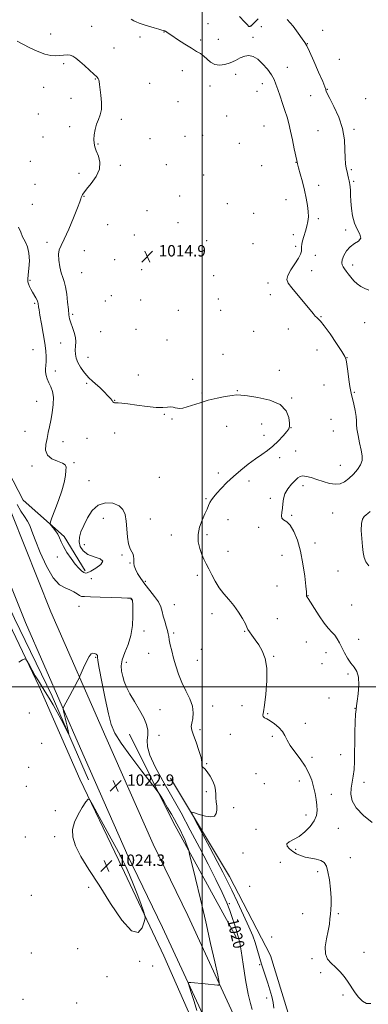
# Model space of a CAD drawing. Extents: x 2069800 to 2072700, y 347300 to 350200.
# Drawn here: x 2071371 to 2071617, y 348776 to 349469 of the extents above; entities that cross this region are included whole.
import ezdxf
from ezdxf.enums import TextEntityAlignment as Align

# ---------------------------------------------------------------- set-up
doc = ezdxf.new("R2010")
doc.units = 0
doc.header["$MEASUREMENT"] = 0
for name, color, linetype, lineweight in [('32000', 7, 'Continuous', 0), ('DTM HARD BREAKLINE', 7, 'Continuous', 0), ('DTM SPOT ELEVATION', 2, 'Continuous', 13), ('INDEX CONTOUR', 41, 'Continuous', 13), ('INDEX CONTOUR LABEL', 244, 'Continuous', 0), ('INTERMEDIATE CONTOUR', 44, 'Continuous', 0), ('SPOT ELEVATION', 7, 'Continuous', 0)]:
    doc.layers.add(name, color=color, linetype=linetype, lineweight=lineweight)
doc.styles.add('Style-ITALICS', font='ITALICS.shx')

# ---------------------------------------------------------------- blocks, each defined once
blk = doc.blocks.new('SPOT')
at = {"layer": 'SPOT ELEVATION'}
for p, q in [((-3.91, -3.91), (3.82, 3.81)), ((-1.65, 3.77), (1.72, -3.93))]:
    blk.add_line(p, q, dxfattribs=at)

msp = doc.modelspace()

# ---------------------------------------------------------------- linework, layer by layer
at = {"layer": '32000', "flags": 128}
for points in [[(2071500, 347500), (2071500, 350000)], [(2070000, 349000), (2072500, 349000)]]:
    msp.add_lwpolyline(points, dxfattribs=at)
at = {"layer": 'DTM HARD BREAKLINE'}
for points in [[(2071075.593, 350000, 1037.9), (2071084.75, 349964.96, 1036.67), (2071099.92, 349907.07, 1033.16), (2071117.38, 349850.86, 1029.29), (2071136.48, 349783.67, 1026.02), (2071160.01, 349704.71, 1023.15), (2071182.96, 349629.93, 1022.72), (2071202.32, 349564.97, 1021.62), (2071220.92, 349504.98, 1021.12), (2071248.02, 349413.31, 1020.66), (2071275.36, 349325.06, 1020.73), (2071299.85, 349246.02, 1021.12), (2071314.44, 349203.45, 1021.37), (2071329.01, 349162.55, 1021.23), (2071347.65, 349114.41, 1020.95), (2071375.41, 349045.16, 1021.05), (2071414.14, 348956.56, 1022.44), (2071447.6, 348881.05, 1023.15), (2071472.06, 348830.58, 1022.83), (2071509.51, 348749.6, 1021.09), (2071534.95, 348700.23, 1020.77), (2071566.51, 348636.36, 1021.3), (2071598.94, 348573.07, 1021.97), (2071630.04, 348515.9, 1023.15)], [(2071095.766, 350000, 1037.968), (2071103.63, 349969.9, 1036.9), (2071118.69, 349912.44, 1033.39), (2071136.09, 349856.42, 1029.52), (2071155.22, 349789.13, 1026.25), (2071178.69, 349710.36, 1023.37), (2071201.64, 349635.58, 1022.95), (2071221, 349570.64, 1021.85), (2071239.6, 349510.63, 1021.35), (2071266.7, 349418.97, 1020.89), (2071294, 349330.83, 1020.96), (2071318.4, 349252.07, 1021.35), (2071332.86, 349209.89, 1021.6), (2071347.31, 349169.35, 1021.46), (2071365.81, 349121.56, 1021.17), (2071393.42, 349052.7, 1021.28), (2071432, 348964.42, 1022.66), (2071465.31, 348889.26, 1023.37), (2071489.7, 348838.93, 1023.06), (2071527.05, 348758.17, 1021.32), (2071552.38, 348709.03, 1021), (2071583.94, 348645.13, 1021.53), (2071616.2, 348582.18, 1022.2), (2071647, 348525.57, 1023.37)], [(2071237.94, 349552.2, 1014.06), (2071253.73, 349522.03, 1014.45), (2071275.43, 349455, 1016.16), (2071297.8, 349369.13, 1017.58), (2071299.81, 349341.39, 1019.95), (2071302.8, 349320.03, 1019.99), (2071316.67, 349274.83, 1020.49), (2071333.94, 349219.98, 1020.7), (2071349.31, 349178.35, 1020.49), (2071373.9, 349131.2, 1018.64), (2071402.63, 349105.73, 1017.65), (2071417.6, 349081.42, 1017.75)], [(2071323.79, 349132.41, 1020.96), (2071356.84, 349059.36, 1021.39), (2071385.08, 349000.14, 1022.31), (2071413.83, 348934.81, 1023.84), (2071441.34, 348877.7, 1024.55), (2071472.93, 348810.51, 1023.62), (2071495.46, 348759.47, 1022.81), (2071506.2, 348739.58, 1020.64)], [(2071329.92, 349130.35, 1020.61), (2071367.75, 349047.94, 1020.22), (2071394.3, 348993.4, 1021.56), (2071419.94, 348934.39, 1022.52)], [(2071448.63, 348966.56, 1020.91), (2071479.48, 348904.73, 1022.56), (2071523.9, 348823.8, 1020.3)], [(2071477.65, 348935.52, 1018.43), (2071519.23, 348866.37, 1017.15), (2071547.96, 348810.85, 1016.51), (2071560.53, 348770.22, 1016.55), (2071563.22, 348752.67, 1016.58)]]:
    msp.add_polyline3d(points, dxfattribs=at)
at = {"layer": 'DTM SPOT ELEVATION'}
for p in [(2071503.91, 349466.66, 1013.05), (2071533.99, 349465.04, 1011.95), (2071393.14, 349459.37, 1015.35), (2071422.18, 349464.69, 1015.25), (2071472.95, 349460.66, 1014.05), (2071541.52, 349464.45, 1012.95), (2071584.75, 349461.95, 1011.65), (2071456.13, 349457.2, 1014.55), (2071498.91, 349455.18, 1013.55), (2071511.25, 349455.45, 1012.65), (2071535.61, 349457.01, 1013.55), (2071573.96, 349452.5, 1011.95), (2071437.79, 349449.43, 1015.35), (2071402.47, 349438.49, 1016.25), (2071596.57, 349441.5, 1011.55), (2071485.97, 349433.44, 1014.85), (2071523.61, 349431, 1014.55), (2071559.83, 349435.82, 1013.25), (2071424.67, 349427.74, 1016.05), (2071462.83, 349424.6, 1015.35), (2071542.29, 349424.29, 1014.65), (2071388.24, 349421.84, 1016.85), (2071505.54, 349422.63, 1014.95), (2071538.46, 349418.88, 1014.45), (2071588.14, 349420.38, 1011.95), (2071407.45, 349414.1, 1016.45), (2071482.95, 349411.69, 1015.25), (2071576.41, 349416.01, 1012.45), (2071615.06, 349413.79, 1011.25), (2071384.59, 349403.09, 1017.05), (2071443.06, 349399.2, 1015.75), (2071517.26, 349401.64, 1015.45), (2071406.57, 349394.05, 1016.25), (2071543.47, 349394.46, 1015.35), (2071581.49, 349391.39, 1012.55), (2071606.74, 349392.34, 1011.85), (2071387.94, 349386.74, 1016.65), (2071426.55, 349381.85, 1015.95), (2071463.28, 349385.74, 1015.65), (2071487.93, 349387.3, 1015.65), (2071500.24, 349387.92, 1015.65), (2071526.16, 349382.32, 1015.95), (2071378.89, 349369.79, 1016.75), (2071566.06, 349369.02, 1014.05), (2071413.3, 349361.37, 1016.25), (2071442.19, 349366.81, 1015.85), (2071474.6, 349367.41, 1015.75), (2071541.73, 349366.76, 1015.95), (2071604.9, 349363.78, 1011.85), (2071501.08, 349360.01, 1015.75), (2071606.58, 349355.62, 1011.85), (2071382.19, 349353.6, 1017.25), (2071581.85, 349352.75, 1013.05), (2071416.68, 349344.98, 1015.95), (2071484.01, 349345.39, 1015.75), (2071558.99, 349342.71, 1015.35), (2071380.24, 349339.39, 1016.85), (2071461.18, 349335.06, 1015.45), (2071517.61, 349339.85, 1015.75), (2071483, 349326.64, 1015.35), (2071536.22, 349333.21, 1015.55), (2071581.79, 349329.34, 1013.45), (2071433.3, 349325.05, 1015.25), (2071600.85, 349321.4, 1012.25), (2071390.57, 349312.67, 1016.45), (2071452.2, 349317.92, 1015.25), (2071502.99, 349313.76, 1015.25), (2071564.05, 349318.05, 1014.75), (2071416.86, 349306.85, 1015.35), (2071535.78, 349311.79, 1015.05), (2071565.72, 349309.9, 1014.55), (2071438.34, 349300.59, 1014.75), (2071480.02, 349304.01, 1014.75), (2071579.52, 349303.47, 1012.75), (2071457.23, 349293.37, 1014.75), (2071576.92, 349292.74, 1013.05), (2071605.89, 349296.84, 1011.65), (2071378.59, 349285.85, 1017.75), (2071415.14, 349291.36, 1014.85), (2071508.03, 349289.17, 1014.65), (2071546.3, 349284.08, 1014.55), (2071431.83, 349271.47, 1014.55), (2071435.87, 349275.29, 1014.55), (2071456.71, 349272.24, 1014.35), (2071511.37, 349272.88, 1014.65), (2071547.95, 349275.98, 1014.75), (2071381.91, 349269.67, 1018.25), (2071483.22, 349264.9, 1014.25), (2071513.02, 349264.79, 1014.65), (2071408.64, 349262.1, 1015.75), (2071583.58, 349260.37, 1013.85), (2071453.26, 349251.44, 1014.25), (2071560.54, 349251.75, 1015.05), (2071614.21, 349256.22, 1012.65), (2071428.51, 349249.9, 1014.95), (2071475.03, 349244.03, 1014.05), (2071536.1, 349250.18, 1014.95), (2071380.73, 349237.17, 1019.05), (2071400.32, 349241.84, 1016.75), (2071580.67, 349236.83, 1015.45), (2071419.63, 349231.87, 1015.25), (2071514.63, 349233.81, 1014.75), (2071601.97, 349231.45, 1013.95), (2071554.13, 349222.67, 1015.75), (2071396.44, 349222.26, 1017.35), (2071455.07, 349219.4, 1014.45), (2071493.19, 349216.38, 1015.25), (2071418.63, 349213.56, 1016.25), (2071585.69, 349212.38, 1015.05), (2071499.9, 349206.74, 1015.65), (2071524.57, 349208.22, 1015.85), (2071562.86, 349203.1, 1015.85), (2071606.98, 349207.17, 1013.85), (2071383.43, 349200.77, 1019.05), (2071438.39, 349201.53, 1015.95), (2071473.28, 349191.6, 1016.25), (2071478.67, 349188.42, 1016.25), (2071590.66, 349188.1, 1015.25), (2071517.17, 349183.11, 1017.35), (2071541.76, 349184.93, 1017.05), (2071562.46, 349182.24, 1015.95), (2071375.15, 349179.67, 1019.35), (2071418.75, 349174.82, 1016.85), (2071438.34, 349178.51, 1016.55), (2071543.42, 349176.83, 1016.85), (2071592.33, 349179.96, 1014.95), (2071401.94, 349172.42, 1017.05), (2071554.44, 349161.12, 1015.35), (2071565.84, 349165.94, 1014.95), (2071380.2, 349155.26, 1018.49), (2071409.62, 349157.74, 1017.89), (2071597.29, 349155.73, 1014.85), (2071469.86, 349147.32, 1017.25), (2071511.4, 349150.4, 1016.75), (2071420.27, 349144.9, 1017.6), (2071532.99, 349144.65, 1015.05), (2071570.91, 349141.42, 1013.55), (2071547.96, 349132.59, 1014.25), (2071502.65, 349132.21, 1016.25), (2071562.83, 349120.51, 1013.85), (2071591.87, 349122.16, 1012.95), (2071430.23, 349118.53, 1018.4), (2071463.38, 349118.03, 1017.6), (2071518.14, 349117.62, 1014.65), (2071539.72, 349112.08, 1014.25), (2071478.24, 349106.72, 1016.9), (2071503.23, 349106.94, 1015.55), (2071416.83, 349100.04, 1018.2), (2071579.24, 349101.05, 1013.35), (2071397.93, 349091.3, 1018.53), (2071443.48, 349092.72, 1018.1), (2071518.15, 349095.16, 1015.25), (2071556.21, 349092.48, 1014.95), (2071449.21, 349087.06, 1018.1), (2071496.58, 349078.46, 1016.4), (2071595.66, 349081.5, 1012.85), (2071421.79, 349075.93, 1018.6), (2071459.85, 349074.04, 1017.7), (2071552.7, 349070.8, 1015.05), (2071574.44, 349064.13, 1013.95), (2071413.07, 349056.56, 1020.8), (2071449.92, 349061.28, 1020.09), (2071480.35, 349057.61, 1017.1), (2071605.14, 349057.4, 1012.25), (2071506.72, 349051.28, 1016.5), (2071552.93, 349047.84, 1014.95), (2071458.97, 349039.23, 1019.4), (2071479.91, 349037.71, 1017.7), (2071529.72, 349038.96, 1016.1), (2071573.18, 349031.54, 1015.25), (2071610.05, 349033.36, 1012.75), (2071462.19, 349023.42, 1019.13), (2071499.27, 349026.27, 1016.7), (2071587.12, 349024.06, 1015.05), (2071424.97, 349020.55, 1022.1), (2071446.5, 349017.16, 1019.38), (2071496.41, 349018.45, 1016.9), (2071550.31, 349021.32, 1015.9), (2071584.29, 349016.2, 1015.25), (2071602.63, 349008.96, 1014.45), (2071589.26, 348992.15, 1014.75), (2071378.11, 348981.49, 1022.91), (2071470.28, 348983.79, 1019.31), (2071507.39, 348986.49, 1017.4), (2071527.98, 348986.72, 1016.6), (2071546.06, 348981.1, 1015.9), (2071607.57, 348984.84, 1014.05), (2071572.46, 348974.33, 1015.5), (2071498.33, 348969.69, 1017.6), (2071519.63, 348966.47, 1016.5), (2071386.86, 348960.19, 1023.31), (2071469.56, 348965.76, 1019.52), (2071549.32, 348965.17, 1016.3), (2071503.18, 348945.9, 1017.9), (2071577.35, 348950.38, 1015.5), (2071597.51, 348952.11, 1015.2), (2071377.76, 348943.16, 1023.61), (2071537.84, 348938.83, 1016.4), (2071543.64, 348931.8, 1016.26), (2071568.24, 348933.6, 1016.8), (2071613.97, 348932.59, 1013.2), (2071376.17, 348929.9, 1023.81), (2071502.87, 348926.13, 1018.42), (2071590.89, 348924.19, 1015.1), (2071396.52, 348912.84, 1023.81), (2071522.06, 348914.79, 1017.1), (2071573.13, 348909.68, 1016.7), (2071537.75, 348899.55, 1016.6), (2071595.83, 348900.25, 1014.7), (2071375.35, 348894.13, 1023.31), (2071395.98, 348894.5, 1023.81), (2071528.56, 348883, 1017.1), (2071565.64, 348885.44, 1015.7), (2071554.98, 348876.32, 1017.3), (2071604.28, 348879.65, 1014.9), (2071581.28, 348869.89, 1016.5), (2071420.09, 348858.91, 1023.81), (2071533.38, 348859.43, 1017.4), (2071379.56, 348853.14, 1022.91), (2071519.08, 348847.31, 1019.8), (2071570.63, 348840.23, 1016.7), (2071595.67, 348840.37, 1015.8), (2071548.96, 348823.96, 1017.3), (2071412.19, 348815.7, 1023.41), (2071379.52, 348812.71, 1022.71), (2071455.98, 348806.78, 1023.91), (2071577.13, 348808.71, 1016.4), (2071613.8, 348813.06, 1014.3), (2071465.08, 348803.56, 1023.91), (2071540.45, 348804.45, 1018.2), (2071432.94, 348796, 1023.41), (2071583.36, 348798.65, 1016.9), (2071373.82, 348780.06, 1022.21), (2071545.27, 348780.98, 1018.8), (2071599.06, 348782.97, 1016.7), (2071411.64, 348777.38, 1022.71)]:
    msp.add_point(p, dxfattribs=at)
at = {"layer": 'INDEX CONTOUR'}
msp.add_polyline3d([(2071535.081, 348772.834, 1020), (2071533.858, 348776.961, 1020), (2071532.2891, 348783.692, 1020), (2071530.477, 348793.683, 1020), (2071528.696, 348804.776, 1020), (2071527.263, 348814.111, 1020), (2071526.38, 348819.646, 1020), (2071525.781, 348822.6, 1020), (2071525.082, 348825.007, 1020), (2071523.991, 348828.47, 1020), (2071522.58, 348832.868, 1020), (2071521.008, 348837.645, 1020), (2071519.328, 348842.483, 1020), (2071517.162, 348848.003, 1020), (2071514.023, 348855.0611, 1020), (2071509.576, 348864.25, 1020), (2071504.082, 348875.114, 1020), (2071497.952, 348886.933, 1020), (2071491.547, 348899.059, 1020), (2071485.024, 348911.1261, 1020), (2071478.492, 348922.835, 1020), (2071472.17, 348933.85, 1020), (2071466.732, 348943.671, 1020), (2071462.965, 348951.755, 1020), (2071461.361, 348957.777, 1020), (2071461.232, 348962.261, 1020), (2071461.592, 348965.946, 1020), (2071461.575, 348969.5121, 1020), (2071460.777, 348973.408, 1020), (2071458.912, 348978.022, 1020), (2071455.876, 348983.557, 1020), (2071452.307, 348989.47, 1020), (2071449.026, 348995.029, 1020), (2071446.663, 348999.687, 1020), (2071445.0929, 349003.629, 1020), (2071443.999, 349007.225, 1020), (2071443.182, 349010.821, 1020), (2071442.916, 349014.67, 1020), (2071443.591, 349019, 1020), (2071445.396, 349024.0031, 1020), (2071447.714, 349029.7079, 1020), (2071449.725, 349036.109, 1020), (2071450.81, 349043.032, 1020), (2071451.145, 349049.652, 1020), (2071451.109, 349054.977, 1020), (2071451.013, 349058.297, 1020), (2071450.911, 349060.013, 1020), (2071450.79, 349060.8069, 1020), (2071450.642, 349061.26, 1020), (2071450.48, 349061.555, 1020), (2071450.158, 349061.988, 1020), (2071449.962, 349062.17, 1020), (2071449.678, 349062.285, 1020), (2071449.083, 349062.315, 1020), (2071447.272, 349062.338, 1020), (2071443.169, 349062.452, 1020), (2071436.249, 349062.717, 1020), (2071428.195, 349063.038, 1020), (2071421.24, 349063.277, 1020), (2071417.033, 349063.371, 1020), (2071414.88, 349063.551, 1020), (2071413.501, 349064.122, 1020), (2071411.824, 349065.273, 1020), (2071409.6, 349066.744, 1020), (2071406.786, 349068.16, 1020), (2071403.361, 349069.454, 1020), (2071399.395, 349071.781, 1020), (2071394.976, 349076.603, 1020), (2071390.283, 349084.739, 1020), (2071385.849, 349094.426, 1020), (2071382.291, 349103.26, 1020), (2071380.005, 349109.4271, 1020), (2071378.476, 349113.478, 1020), (2071376.965, 349116.56, 1020), (2071374.895, 349119.701, 1020), (2071372.345, 349123.472, 1020), (2071369.555, 349128.328, 1020)], dxfattribs=at)
at = {"layer": 'INTERMEDIATE CONTOUR'}
for points in [[(2071619.7049, 348904.3961, 1014), (2071613.558, 348909.407, 1014), (2071608.384, 348914.706, 1014), (2071605.512, 348919.709, 1014), (2071604.575, 348924.342, 1014), (2071604.782, 348928.659, 1014), (2071605.433, 348932.767, 1014), (2071606.196, 348936.998, 1014), (2071606.828, 348941.735, 1014), (2071607.156, 348947.281, 1014), (2071607.272, 348953.613, 1014), (2071607.338, 348960.6271, 1014), (2071607.48, 348968.064, 1014), (2071607.698, 348975.054, 1014), (2071607.958, 348980.575, 1014), (2071608.244, 348984.043, 1014), (2071608.616, 348986.625, 1014), (2071609.151, 348989.928, 1014), (2071609.838, 348995.055, 1014), (2071610.307, 349001.098, 1014), (2071610.099, 349006.645, 1014), (2071608.896, 349010.672, 1014), (2071606.944, 349013.686, 1014), (2071604.628, 349016.581, 1014), (2071602.289, 349020.03, 1014), (2071600.087, 349023.824, 1014), (2071598.137, 349027.5341, 1014), (2071596.491, 349030.814, 1014), (2071594.9531, 349033.658, 1014), (2071593.266, 349036.145, 1014), (2071591.207, 349038.448, 1014), (2071588.701, 349041.113, 1014), (2071585.709, 349044.783, 1014), (2071582.297, 349049.776, 1014), (2071578.944, 349055.12, 1014), (2071576.2379, 349059.523, 1014), (2071574.603, 349062.0329, 1014), (2071573.83, 349063.078, 1014), (2071573.55, 349063.429, 1014), (2071573.449, 349063.7221, 1014), (2071573.429, 349064.065, 1014), (2071573.45, 349064.433, 1014), (2071573.454, 349064.995, 1014), (2071573.319, 349066.702, 1014), (2071572.908, 349070.699, 1014), (2071572.103, 349077.668, 1014), (2071570.863, 349086.448, 1014), (2071569.165, 349095.4181, 1014), (2071567.02, 349103.19, 1014), (2071564.562, 349109.323, 1014), (2071561.959, 349113.611, 1014), (2071559.416, 349116.04, 1014), (2071557.289, 349117.362, 1014), (2071555.973, 349118.52, 1014), (2071555.704, 349120.278, 1014), (2071556.084, 349122.668, 1014), (2071556.556, 349125.542, 1014), (2071556.754, 349128.756, 1014), (2071557.076, 349132.189, 1014), (2071558.112, 349135.727, 1014), (2071560.231, 349139.225, 1014), (2071562.917, 349142.433, 1014), (2071565.434, 349145.071, 1014), (2071567.2699, 349146.917, 1014), (2071568.8091, 349147.978, 1014), (2071570.659, 349148.321, 1014), (2071573.301, 349148.018, 1014), (2071576.706, 349147.178, 1014), (2071580.719, 349145.918, 1014), (2071585.141, 349144.415, 1014), (2071589.606, 349143.088, 1014), (2071593.709, 349142.42, 1014), (2071597.168, 349142.79, 1014), (2071600.215, 349144.1749, 1014), (2071603.2089, 349146.449, 1014), (2071606.358, 349149.444, 1014), (2071609.281, 349152.814, 1014), (2071611.445, 349156.168, 1014), (2071612.457, 349159.2761, 1014), (2071612.479, 349162.541, 1014), (2071611.811, 349166.523, 1014), (2071610.762, 349171.525, 1014), (2071609.671, 349176.814, 1014), (2071608.887, 349181.398, 1014), (2071608.6299, 349184.624, 1014), (2071608.606, 349187.201, 1014), (2071608.395, 349190.181, 1014), (2071607.698, 349194.267, 1014), (2071606.713, 349198.787, 1014), (2071605.759, 349202.722, 1014), (2071605.07, 349205.436, 1014), (2071604.535, 349207.825, 1014), (2071603.9559, 349211.166, 1014), (2071603.201, 349216.265, 1014), (2071602.4, 349222.047, 1014), (2071601.7501, 349226.964, 1014), (2071601.283, 349230.017, 1014), (2071600.381, 349232.405, 1014), (2071598.263, 349235.877, 1014), (2071594.482, 349241.576, 1014), (2071589.938, 349248.221, 1014), (2071585.865, 349253.929, 1014), (2071583.193, 349257.301, 1014), (2071581.642, 349258.885, 1014), (2071580.625, 349259.717, 1014), (2071579.573, 349260.748, 1014), (2071577.974, 349262.587, 1014), (2071563.015, 349280.621, 1014), (2071560.436, 349283.929, 1014), (2071559.4449, 349286.4751, 1014), (2071560.111, 349289.334, 1014), (2071562.317, 349293.248, 1014), (2071565.221, 349297.64, 1014), (2071567.795, 349301.604, 1014), (2071569.26, 349304.459, 1014), (2071569.815, 349306.434, 1014), (2071569.9041, 349307.989, 1014), (2071569.926, 349309.545, 1014), (2071570.1021, 349311.398, 1014), (2071570.604, 349313.805, 1014), (2071571.53, 349316.918, 1014), (2071572.66, 349320.45, 1014), (2071573.697, 349324.008, 1014), (2071574.389, 349327.323, 1014), (2071574.684, 349330.641, 1014), (2071574.575, 349334.3349, 1014), (2071574.063, 349338.7, 1014), (2071573.175, 349343.722, 1014), (2071571.945, 349349.3049, 1014), (2071570.451, 349355.234, 1014), (2071568.946, 349360.807, 1014), (2071567.73, 349365.199, 1014), (2071566.991, 349367.9691, 1014), (2071566.477, 349370.204, 1014), (2071564.772, 349378.501, 1014), (2071563.452, 349384.798, 1014), (2071562.097, 349391.0291, 1014), (2071560.8691, 349396.275, 1014), (2071559.644, 349400.871, 1014), (2071558.231, 349405.465, 1014), (2071556.518, 349410.505, 1014), (2071554.716, 349415.624, 1014), (2071553.12, 349420.252, 1014), (2071551.884, 349424.01, 1014), (2071550.606, 349427.29, 1014), (2071548.741, 349430.674, 1014), (2071545.926, 349434.533, 1014), (2071542.506, 349438.395, 1014), (2071539.002, 349441.5741, 1014), (2071535.815, 349443.522, 1014), (2071532.844, 349444.229, 1014), (2071529.8691, 349443.821, 1014), (2071526.704, 349442.489, 1014), (2071523.316, 349440.695, 1014), (2071519.706, 349438.967, 1014), (2071515.924, 349437.775, 1014), (2071512.192, 349437.364, 1014), (2071508.778, 349437.923, 1014), (2071505.875, 349439.51, 1014), (2071503.372, 349441.662, 1014), (2071501.082, 349443.785, 1014), (2071498.774, 349445.479, 1014), (2071496.03, 349447.111, 1014), (2071492.385, 349449.241, 1014), (2071487.64, 349452.206, 1014), (2071482.646, 349455.445, 1014), (2071478.519, 349458.177, 1014), (2071476.0769, 349459.821, 1014), (2071474.952, 349460.602, 1014), (2071474.106, 349461.211, 1014), (2071473.704, 349461.447, 1014), (2071473.257, 349461.637, 1014), (2071472.674, 349461.797, 1014), (2071471.561, 349462.077, 1014), (2071469.449, 349462.662, 1014), (2071466.091, 349463.661, 1014), (2071462.1189, 349464.878, 1014), (2071458.388, 349466.043, 1014), (2071455.548, 349466.961, 1014), (2071453.437, 349467.758, 1014), (2071451.6891, 349468.636, 1014), (2071450.022, 349469.845, 1014)], [(2071539.348, 349469.93, 1012), (2071536.49, 349467.174, 1012), (2071534.879, 349465.577, 1012), (2071534.161, 349464.933, 1012), (2071533.816, 349464.754, 1012), (2071533.428, 349464.641, 1012), (2071533.011, 349464.557, 1012), (2071532.6881, 349464.554, 1012), (2071532.442, 349464.769, 1012), (2071531.712, 349465.69, 1012), (2071529.798, 349467.886, 1012), (2071526.233, 349471.697, 1012)], [(2071617.304, 349278.946, 1012), (2071614.382, 349280.138, 1012), (2071611.645, 349281.574, 1012), (2071609.098, 349283.385, 1012), (2071606.753, 349285.631, 1012), (2071604.642, 349288.082, 1012), (2071602.802, 349290.432, 1012), (2071601.262, 349292.441, 1012), (2071600.021, 349294.119, 1012), (2071599.072, 349295.541, 1012), (2071598.431, 349296.8351, 1012), (2071598.224, 349298.343, 1012), (2071598.5991, 349300.463, 1012), (2071599.684, 349303.414, 1012), (2071601.504, 349306.702, 1012), (2071604.065, 349309.654, 1012), (2071607.195, 349311.812, 1012), (2071610.026, 349313.584, 1012), (2071611.516, 349315.59, 1012), (2071610.98, 349318.345, 1012), (2071609.149, 349321.921, 1012), (2071607.113, 349326.286, 1012), (2071605.736, 349331.323, 1012), (2071604.991, 349336.593, 1012), (2071604.628, 349341.577, 1012), (2071604.428, 349345.834, 1012), (2071604.292, 349349.247, 1012), (2071604.157, 349351.779, 1012), (2071603.967, 349353.4811, 1012), (2071603.706, 349354.757, 1012), (2071603.372, 349356.1, 1012), (2071602.9601, 349357.891, 1012), (2071602.472, 349360.06, 1012), (2071601.908, 349362.427, 1012), (2071601.296, 349364.934, 1012), (2071600.768, 349368.014, 1012), (2071600.48, 349372.221, 1012), (2071600.449, 349377.945, 1012), (2071600.119, 349384.917, 1012), (2071598.798, 349392.701, 1012), (2071596.079, 349400.766, 1012), (2071592.721, 349408.198, 1012), (2071589.773, 349413.989, 1012), (2071588.032, 349417.44, 1012), (2071587.289, 349419.089, 1012), (2071587.084, 349419.785, 1012), (2071586.945, 349420.424, 1012), (2071586.35, 349422.099, 1012), (2071584.765, 349425.949, 1012), (2071581.906, 349432.56, 1012), (2071578.497, 349440.284, 1012), (2071575.509, 349446.918, 1012), (2071573.606, 349450.913, 1012), (2071572.2089, 349453.3449, 1012), (2071570.428, 349455.944, 1012), (2071567.594, 349459.9759, 1012), (2071563.917, 349464.847, 1012), (2071559.829, 349469.497, 1012)], [(2071618.636, 348777.004, 1016), (2071615.638, 348777.0151, 1016), (2071612.694, 348778.695, 1016), (2071609.95, 348781.525, 1016), (2071607.62, 348784.636, 1016), (2071605.812, 348787.369, 1016), (2071604.196, 348789.918, 1016), (2071602.335, 348792.691, 1016), (2071599.9, 348795.953, 1016), (2071596.997, 348799.413, 1016), (2071593.844, 348802.64, 1016), (2071590.714, 348805.398, 1016), (2071588.122, 348808.245, 1016), (2071586.641, 348811.935, 1016), (2071586.626, 348816.948, 1016), (2071587.557, 348822.664, 1016), (2071588.697, 348828.191, 1016), (2071589.4651, 348832.83, 1016), (2071589.912, 348836.67, 1016), (2071590.245, 348839.996, 1016), (2071590.603, 348843.156, 1016), (2071590.855, 348846.744, 1016), (2071590.801, 348851.416, 1016), (2071590.303, 348857.508, 1016), (2071589.467, 348864.065, 1016), (2071588.458, 348869.815, 1016), (2071587.35, 348873.783, 1016), (2071585.843, 348876.211, 1016), (2071583.543, 348877.64, 1016), (2071580.226, 348878.567, 1016), (2071576.339, 348879.295, 1016), (2071572.497, 348880.081, 1016), (2071569.181, 348881.137, 1016), (2071566.327, 348882.487, 1016), (2071563.736, 348884.112, 1016), (2071561.353, 348885.957, 1016), (2071559.7099, 348887.83, 1016), (2071559.484, 348889.503, 1016), (2071561.132, 348890.878, 1016), (2071564.237, 348892.38, 1016), (2071568.161, 348894.562, 1016), (2071572.282, 348897.791, 1016), (2071576.029, 348901.694, 1016), (2071578.848, 348905.71, 1016), (2071580.345, 348909.419, 1016), (2071580.786, 348912.96, 1016), (2071580.5961, 348916.611, 1016), (2071580.124, 348920.5921, 1016), (2071579.404, 348924.892, 1016), (2071578.39, 348929.44, 1016), (2071577.009, 348934.175, 1016), (2071575.069, 348939.065, 1016), (2071572.352, 348944.0831, 1016), (2071568.807, 348949.164, 1016), (2071565.049, 348954.065, 1016), (2071561.861, 348958.504, 1016), (2071559.764, 348962.283, 1016), (2071558.225, 348965.547, 1016), (2071556.449, 348968.527, 1016), (2071553.868, 348971.376, 1016), (2071550.817, 348973.933, 1016), (2071547.859, 348975.956, 1016), (2071545.47, 348977.299, 1016), (2071543.7789, 348978.188, 1016), (2071542.829, 348978.945, 1016), (2071542.621, 348980.019, 1016), (2071543.003, 348982.375, 1016), (2071543.781, 348987.108, 1016), (2071544.715, 348994.809, 1016), (2071545.386, 349004.056, 1016), (2071545.329, 349012.925, 1016), (2071544.214, 349019.916, 1016), (2071542.259, 349025.219, 1016), (2071539.82, 349029.445, 1016), (2071537.25, 349033.086, 1016), (2071534.907, 349036.147, 1016), (2071533.146, 349038.5099, 1016), (2071532.154, 349040.208, 1016), (2071531.435, 349041.873, 1016), (2071530.325, 349044.285, 1016), (2071528.316, 349047.979, 1016), (2071525.531, 349052.5001, 1016), (2071522.25, 349057.145, 1016), (2071518.743, 349061.39, 1016), (2071515.242, 349065.421, 1016), (2071511.971, 349069.601, 1016), (2071509.108, 349074.157, 1016), (2071506.651, 349078.764, 1016), (2071504.5551, 349082.962, 1016), (2071502.762, 349086.458, 1016), (2071501.163, 349089.6491, 1016), (2071499.637, 349093.097, 1016), (2071498.164, 349097.238, 1016), (2071497.131, 349101.976, 1016), (2071497.028, 349107.086, 1016), (2071498.147, 349112.312, 1016), (2071500, 349117.281, 1016), (2071501.9, 349121.589, 1016), (2071503.322, 349124.949, 1016), (2071504.38, 349127.53, 1016), (2071505.352, 349129.618, 1016), (2071506.504, 349131.512, 1016), (2071508.079, 349133.571, 1016), (2071510.313, 349136.167, 1016), (2071513.388, 349139.564, 1016), (2071517.267, 349143.595, 1016), (2071521.861, 349147.981, 1016), (2071527.019, 349152.442, 1016), (2071532.357, 349156.679, 1016), (2071537.428, 349160.388, 1016), (2071541.906, 349163.41, 1016), (2071545.93, 349166.165, 1016), (2071549.759, 349169.214, 1016), (2071553.533, 349172.896, 1016), (2071556.919, 349176.645, 1016), (2071559.465, 349179.675, 1016), (2071560.859, 349181.521, 1016), (2071561.339, 349183.028, 1016), (2071561.2841, 349185.37, 1016), (2071560.818, 349189.322, 1016), (2071559.055, 349194.094, 1016), (2071554.855, 349198.498, 1016), (2071547.653, 349201.606, 1016), (2071539.2, 349203.528, 1016), (2071531.821, 349204.629, 1016), (2071527.16, 349205.215, 1016), (2071524.118, 349205.341, 1016), (2071520.916, 349205.003, 1016), (2071516.202, 349204.21, 1016), (2071510.358, 349203.029, 1016), (2071504.195, 349201.544, 1016), (2071498.428, 349199.868, 1016), (2071489.303, 349196.916, 1016), (2071486.314, 349196.113, 1016), (2071484.163, 349195.806, 1016), (2071482.496, 349195.915, 1016), (2071480.989, 349196.325, 1016), (2071479.441, 349196.786, 1016), (2071477.68, 349197.009, 1016), (2071475.467, 349196.826, 1016), (2071472.291, 349196.5429, 1016), (2071467.578, 349196.586, 1016), (2071461.09, 349197.237, 1016), (2071453.96, 349198.214, 1016), (2071447.659, 349199.095, 1016), (2071443.3181, 349199.561, 1016), (2071440.687, 349199.705, 1016), (2071439.175, 349199.728, 1016), (2071438.25, 349199.81, 1016), (2071437.635, 349200.056, 1016), (2071437.113, 349200.555, 1016), (2071436.453, 349201.405, 1016), (2071435.369, 349202.754, 1016), (2071433.563, 349204.76, 1016), (2071430.881, 349207.466, 1016), (2071427.762, 349210.455, 1016), (2071424.79, 349213.193, 1016), (2071422.396, 349215.318, 1016), (2071420.39, 349217.161, 1016), (2071418.426, 349219.226, 1016), (2071416.273, 349221.882, 1016), (2071414.146, 349224.952, 1016), (2071412.374, 349228.1239, 1016), (2071411.216, 349231.15, 1016), (2071410.642, 349234.034, 1016), (2071410.552, 349236.8429, 1016), (2071410.796, 349239.654, 1016), (2071411.015, 349242.589, 1016), (2071410.8, 349245.781, 1016), (2071409.886, 349249.279, 1016), (2071408.591, 349252.814, 1016), (2071407.3789, 349256.033, 1016), (2071406.596, 349258.7731, 1016), (2071406.122, 349261.637, 1016), (2071405.721, 349265.414, 1016), (2071405.198, 349270.571, 1016), (2071404.522, 349276.272, 1016), (2071403.702, 349281.3539, 1016), (2071402.758, 349285.026, 1016), (2071401.728, 349287.9689, 1016), (2071400.661, 349291.233, 1016), (2071399.638, 349295.533, 1016), (2071398.882, 349300.233, 1016), (2071398.649, 349304.362, 1016), (2071399.163, 349307.367, 1016), (2071400.526, 349310.374, 1016), (2071402.808, 349314.93, 1016), (2071405.937, 349321.975, 1016), (2071409.276, 349330.0249, 1016), (2071412.043, 349336.992, 1016), (2071413.665, 349341.299, 1016), (2071414.3901, 349343.407, 1016), (2071414.6739, 349344.29, 1016), (2071414.894, 349344.782, 1016), (2071415.125, 349345.17, 1016), (2071415.364, 349345.605, 1016), (2071415.7, 349346.289, 1016), (2071416.578, 349347.646, 1016), (2071418.529, 349350.155, 1016), (2071421.774, 349354.101, 1016), (2071425.2669, 349359.007, 1016), (2071427.647, 349364.205, 1016), (2071427.955, 349369.107, 1016), (2071426.833, 349373.454, 1016), (2071425.324, 349377.067, 1016), (2071424.276, 349379.891, 1016), (2071423.764, 349382.3769, 1016), (2071423.673, 349385.099, 1016), (2071423.91, 349388.461, 1016), (2071424.494, 349392.184, 1016), (2071425.47, 349395.817, 1016), (2071426.801, 349399.083, 1016), (2071428.122, 349402.381, 1016), (2071428.986, 349406.282, 1016), (2071429.085, 349411.111, 1016), (2071428.666, 349416.207, 1016), (2071427.725, 349423.789, 1016), (2071427.451, 349425.783, 1016), (2071427.154, 349427.056, 1016), (2071426.657, 349428.035, 1016), (2071425.625, 349429.198, 1016), (2071423.684, 349431.034, 1016), (2071420.647, 349433.8321, 1016), (2071417.069, 349437.083, 1016), (2071413.688, 349440.074, 1016), (2071411.054, 349442.242, 1016), (2071408.947, 349443.605, 1016), (2071406.958, 349444.33, 1016), (2071404.753, 349444.577, 1016), (2071402.302, 349444.4921, 1016), (2071399.655, 349444.218, 1016), (2071396.788, 349443.947, 1016), (2071393.401, 349444.08, 1016), (2071389.122, 349445.067, 1016), (2071383.801, 349447.168, 1016), (2071378.171, 349449.861, 1016), (2071369.557, 349454.313, 1016)], [(2071550.358, 348773.793, 1018), (2071549.891, 348777.765, 1018), (2071548.96, 348782.086, 1018), (2071547.656, 348786.661, 1018), (2071546.146, 348791.3371, 1018), (2071543.06, 348800.456, 1018), (2071541.678, 348804.698, 1018), (2071540.488, 348808.639, 1018), (2071538.371, 348816.056, 1018), (2071537.181, 348819.915, 1018), (2071535.486, 348824.62, 1018), (2071532.868, 348830.9411, 1018), (2071529.11, 348839.259, 1018), (2071524.809, 348848.399, 1018), (2071520.765, 348856.797, 1018), (2071517.492, 348863.45, 1018), (2071514.36, 348869.593, 1018), (2071510.456, 348877.022, 1018), (2071505.245, 348886.819, 1018), (2071495.179, 348905.6409, 1018), (2071492.776, 348910.2829, 1018), (2071492.573, 348911.751, 1018), (2071494.395, 348911.303, 1018), (2071497.909, 348910.097, 1018), (2071502.143, 348908.895, 1018), (2071505.964, 348908.361, 1018), (2071508.4851, 348908.996, 1018), (2071509.798, 348910.669, 1018), (2071510.239, 348913.086, 1018), (2071510.136, 348915.956, 1018), (2071509.795, 348918.984, 1018), (2071509.515, 348921.877, 1018), (2071509.473, 348924.458, 1018), (2071509.368, 348927.013, 1018), (2071508.777, 348929.95, 1018), (2071507.411, 348933.492, 1018), (2071505.522, 348937.132, 1018), (2071503.498, 348940.184, 1018), (2071501.693, 348942.154, 1018), (2071500.333, 348943.322, 1018), (2071499.613, 348944.165, 1018), (2071499.576, 348945.184, 1018), (2071499.669, 348946.989, 1018), (2071499.186, 348950.2189, 1018), (2071497.664, 348955.182, 1018), (2071495.593, 348960.867, 1018), (2071493.703, 348965.9329, 1018), (2071492.58, 348969.426, 1018), (2071492.232, 348971.929, 1018), (2071492.524, 348974.411, 1018), (2071493.22, 348977.654, 1018), (2071493.688, 348981.691, 1018), (2071493.197, 348986.364, 1018), (2071491.27, 348991.527, 1018), (2071488.45, 348997.057, 1018), (2071485.533, 349002.844, 1018), (2071483.153, 349008.756, 1018), (2071481.3, 349014.599, 1018), (2071479.799, 349020.158, 1018), (2071478.518, 349025.22, 1018), (2071477.481, 349029.56, 1018), (2071476.752, 349032.9551, 1018), (2071476.34, 349035.337, 1018), (2071476.018, 349037.277, 1018), (2071475.506, 349039.507, 1018), (2071474.616, 349042.552, 1018), (2071473.538, 349046.123, 1018), (2071472.557, 349049.727, 1018), (2071471.816, 349053.012, 1018), (2071470.894, 349056.191, 1018), (2071469.225, 349059.619, 1018), (2071466.449, 349063.543, 1018), (2071463.015, 349067.781, 1018), (2071459.579, 349072.0451, 1018), (2071456.688, 349076.071, 1018), (2071454.471, 349079.682, 1018), (2071452.952, 349082.726, 1018), (2071452.114, 349085.114, 1018), (2071451.782, 349087.011, 1018), (2071451.738, 349088.642, 1018), (2071451.769, 349090.2, 1018), (2071451.663, 349091.732, 1018), (2071451.211, 349093.249, 1018), (2071450.293, 349094.861, 1018), (2071449.151, 349097.061, 1018), (2071448.115, 349100.444, 1018), (2071447.423, 349105.34, 1018), (2071446.942, 349111.041, 1018), (2071446.449, 349116.574, 1018), (2071445.671, 349121.152, 1018), (2071444.143, 349124.709, 1018), (2071441.352, 349127.362, 1018), (2071437.026, 349129.108, 1018), (2071431.852, 349129.469, 1018), (2071426.754, 349127.851, 1018), (2071422.485, 349123.964, 1018), (2071419.104, 349118.745, 1018), (2071416.493, 349113.4399, 1018), (2071414.578, 349109.015, 1018), (2071413.446, 349105.3339, 1018), (2071413.225, 349101.984, 1018), (2071414.046, 349098.674, 1018), (2071416.057, 349095.607, 1018), (2071419.407, 349093.11, 1018), (2071423.916, 349091.36, 1018), (2071428.078, 349089.9329, 1018), (2071430.058, 349088.256, 1018), (2071428.645, 349085.954, 1018), (2071425.1331, 349083.446, 1018), (2071421.441, 349081.349, 1018), (2071419.044, 349080.156, 1018), (2071417.646, 349079.858, 1018), (2071416.507, 349080.32, 1018), (2071415.009, 349081.458, 1018), (2071413.019, 349083.39, 1018), (2071410.529, 349086.2869, 1018), (2071407.611, 349090.175, 1018), (2071404.676, 349094.519, 1018), (2071402.218, 349098.642, 1018), (2071400.5659, 349102.03, 1018), (2071399.3881, 349104.822, 1018), (2071398.185, 349107.324, 1018), (2071396.611, 349109.741, 1018), (2071394.93, 349111.891, 1018), (2071393.556, 349113.496, 1018), (2071392.855, 349114.521, 1018), (2071393.005, 349115.918, 1018), (2071394.1331, 349118.884, 1018), (2071396.236, 349124.197, 1018), (2071398.78, 349130.958, 1018), (2071401.099, 349137.851, 1018), (2071402.675, 349143.7761, 1018), (2071403.579, 349148.51, 1018), (2071404.031, 349152.051, 1018), (2071404.124, 349154.463, 1018), (2071403.451, 349156.091, 1018), (2071401.481, 349157.348, 1018), (2071397.993, 349158.64, 1018), (2071394.022, 349160.349, 1018), (2071390.915, 349162.849, 1018), (2071389.667, 349166.366, 1018), (2071389.856, 349170.518, 1018), (2071390.707, 349174.774, 1018), (2071391.59, 349178.772, 1018), (2071392.4439, 349182.827, 1018), (2071393.349, 349187.421, 1018), (2071394.3151, 349192.832, 1018), (2071395.05, 349198.51, 1018), (2071395.189, 349203.699, 1018), (2071394.498, 349207.834, 1018), (2071393.269, 349211.11, 1018), (2071391.921, 349213.913, 1018), (2071390.813, 349216.561, 1018), (2071390.05, 349219.097, 1018), (2071389.671, 349221.494, 1018), (2071389.675, 349223.772, 1018), (2071389.883, 349226.131, 1018), (2071390.073, 349228.814, 1018), (2071390.049, 349232.0831, 1018), (2071389.719, 349236.264, 1018), (2071389.017, 349241.7, 1018), (2071387.941, 349248.454, 1018), (2071386.731, 349255.465, 1018), (2071385.6951, 349261.39, 1018), (2071385.06, 349265.237, 1018), (2071384.7501, 349267.409, 1018), (2071384.491, 349269.647, 1018), (2071384.24, 349270.676, 1018), (2071383.708, 349271.9549, 1018), (2071382.8, 349273.632, 1018), (2071380.395, 349277.699, 1018), (2071379.235, 349279.766, 1018), (2071378.262, 349281.698, 1018), (2071377.564, 349283.398, 1018), (2071377.211, 349284.908, 1018), (2071377.188, 349286.811, 1018), (2071377.462, 349289.8239, 1018), (2071377.933, 349294.386, 1018), (2071378.24, 349299.799, 1018), (2071377.96, 349305.084, 1018), (2071376.821, 349309.49, 1018), (2071375.171, 349313.176, 1018), (2071373.5119, 349316.526, 1018), (2071372.159, 349319.885, 1018), (2071370.672, 349323.422, 1018)], [(2071617.21, 349085.023, 1012), (2071615.089, 349087.905, 1012), (2071613.859, 349090.899, 1012), (2071613.252, 349094.3421, 1012), (2071612.846, 349098.72, 1012), (2071612.347, 349104.243, 1012), (2071611.965, 349110.022, 1012), (2071612.033, 349114.893, 1012), (2071612.775, 349118.005, 1012), (2071613.976, 349119.751, 1012), (2071615.3091, 349120.843, 1012), (2071616.582, 349121.918, 1012), (2071618.141, 349123.345, 1012)], [(2071496.2349, 348772.134, 1022), (2071494.215, 348778.382, 1022), (2071492.38, 348784.151, 1022), (2071490.9959, 348788.544, 1022), (2071490.318, 348790.935, 1022), (2071490.574, 348791.767, 1022), (2071491.984, 348791.756, 1022), (2071501.92, 348790.799, 1022), (2071510.759, 348789.906, 1022), (2071511.892, 348790.051, 1022), (2071511.916, 348791.88, 1022), (2071510.85, 348796.963, 1022), (2071508.755, 348806.387, 1022), (2071505.847, 348819.328, 1022), (2071502.38, 348834.481, 1022), (2071498.66, 348850.39, 1022), (2071495.196, 348864.995, 1022), (2071491.078, 348882.1821, 1022), (2071490.416, 348884.773, 1022), (2071489.991, 348886.077, 1022), (2071489.343, 348887.888, 1022), (2071488.44, 348890.295, 1022), (2071487.357, 348892.959, 1022), (2071486.158, 348895.607, 1022), (2071484.874, 348898.218, 1022), (2071483.521, 348900.837, 1022), (2071482.082, 348903.551, 1022), (2071480.394, 348906.62, 1022), (2071478.255, 348910.349, 1022), (2071475.598, 348914.832, 1022), (2071472.886, 348919.335, 1022), (2071470.713, 348922.9131, 1022), (2071469.325, 348925.129, 1022), (2071467.555, 348927.562, 1022), (2071457.415, 348940.653, 1022), (2071449.68, 348950.833, 1022), (2071442.836, 348960.276, 1022), (2071438.47, 348967.248, 1022), (2071435.918, 348973.338, 1022), (2071433.9511, 348980.964, 1022), (2071431.639, 348991.6459, 1022), (2071429.253, 349003.313, 1022), (2071427.366, 349012.996, 1022), (2071426.39, 349018.4991, 1022), (2071426.109, 349020.72, 1022), (2071426.148, 349021.328, 1022), (2071426.186, 349021.709, 1022), (2071426.109, 349022.106, 1022), (2071425.855, 349022.478, 1022), (2071425.3821, 349022.798, 1022), (2071424.722, 349023.089, 1022), (2071423.925, 349023.388, 1022), (2071423.0101, 349023.6069, 1022), (2071421.866, 349023.152, 1022), (2071420.349, 349021.307, 1022), (2071418.415, 349017.7, 1022), (2071416.419, 349013.347, 1022), (2071413.878, 349007.437, 1022), (2071413.237, 349006.079, 1022), (2071412.3369, 349004.372, 1022), (2071406.759, 348993.892, 1022), (2071402.614, 348986.01, 1022), (2071402.112, 348984.962, 1022), (2071402.023, 348984.183, 1022), (2071402.27, 348983.002, 1022), (2071402.773, 348980.928, 1022), (2071403.429, 348978.179, 1022), (2071404.135, 348975.147, 1022), (2071404.794, 348972.207, 1022), (2071405.746, 348967.7909, 1022), (2071405.912, 348966.877, 1022), (2071405.646, 348967.184, 1022), (2071404.721, 348968.977, 1022), (2071402.989, 348972.375, 1022), (2071400.622, 348976.92, 1022), (2071397.87, 348982.013, 1022), (2071394.968, 348987.123, 1022), (2071392.081, 348991.998, 1022), (2071389.357, 348996.457, 1022), (2071384.626, 349004.052, 1022), (2071382.416, 349007.728, 1022), (2071380.209, 349011.586, 1022), (2071378.219, 349015.19, 1022), (2071376.722, 349017.95, 1022), (2071375.83, 349019.415, 1022), (2071374.988, 349019.659, 1022), (2071373.476, 349018.891, 1022), (2071370.81, 349017.346, 1022)], [(2071434.333, 348895.532, 1024), (2071430.109, 348903.241, 1024), (2071425.922, 348910.9789, 1024), (2071422.615, 348917.127, 1024), (2071420.721, 348920.402, 1024), (2071419.533, 348920.867, 1024), (2071418.029, 348918.92, 1024), (2071415.508, 348915.032, 1024), (2071412.527, 348909.968, 1024), (2071409.961, 348904.566, 1024), (2071408.58, 348899.417, 1024), (2071408.737, 348894.125, 1024), (2071410.68, 348888.0501, 1024), (2071414.569, 348880.609, 1024), (2071420.202, 348871.459, 1024), (2071427.289, 348860.313, 1024), (2071435.383, 348847.481, 1024), (2071443.427, 348835.654, 1024), (2071450.209, 348828.118, 1024), (2071454.817, 348827.06, 1024), (2071457.55, 348830.267, 1024), (2071459.005, 348834.429, 1024), (2071459.666, 348837.069, 1024), (2071459.547, 348839.051, 1024), (2071458.546, 348842.075, 1024), (2071456.641, 348847.3539, 1024), (2071454.135, 348854.153, 1024), (2071451.412, 348861.252, 1024), (2071448.777, 348867.67, 1024), (2071446.219, 348873.388, 1024), (2071443.6501, 348878.626, 1024), (2071440.958, 348883.673, 1024), (2071434.333, 348895.532, 1024)]]:
    msp.add_polyline3d(points, dxfattribs=at)

# ---------------------------------------------------------------- block references
at = {"layer": 'SPOT ELEVATION'}
for p in [(2071461.233, 349302.752, 1014.89), (2071439.005, 348930.292, 1022.87), (2071432.499, 348873.908, 1024.302)]:
    msp.add_blockref('SPOT', p, dxfattribs=at)

# ---------------------------------------------------------------- texts
at = {"layer": 'INDEX CONTOUR LABEL', "style": 'Style-ITALICS', "width": 0.875}
msp.add_text('1020', height=8, rotation=283.1999975, dxfattribs=at).set_placement((2071521.324, 348836.685, 1020), align=Align.MIDDLE_LEFT)
at = {"layer": 'SPOT ELEVATION', "style": 'Style-ITALICS'}
for s, p in [('1014.9', (2071469.233, 349302.752, 1014.89)), ('1022.9', (2071447.005, 348930.292, 1022.87)), ('1024.3', (2071440.499, 348873.908, 1024.302))]:
    msp.add_text(s, height=8, dxfattribs=at).set_placement(p)

doc.saveas('drawing.dxf')
